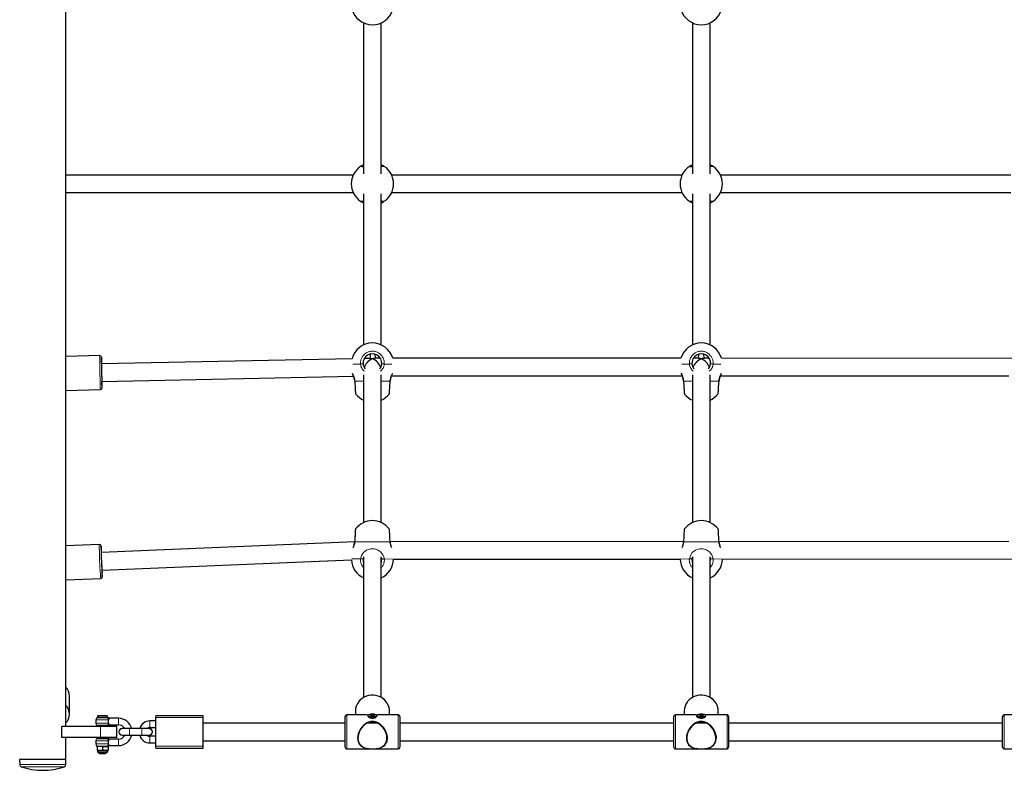
# Model space of a CAD drawing. Units: millimetres. Extents: x 2210 to 26383, y 5467 to 17699.
# Drawn here: x 8211 to 9110, y 13683 to 14368 of the extents above; entities that cross this region are included whole.
import ezdxf

# ---------------------------------------------------------------- set-up
doc = ezdxf.new("R2010")
doc.units = ezdxf.units.MM
doc.header["$LTSCALE"] = 70
doc.header["$PDSIZE"] = -1
doc.linetypes.add('PHANTOM', pattern=[12.7, 6.35, -1.27, 1.27, -1.27, 1.27, -1.27])
doc.layers.add('THICK_LINE', color=7, linetype='Continuous', lineweight=25)
doc.styles.add('SLDTEXTSTYLE0', font='TXT', dxfattribs={"width": 0.605})
doc.dimstyles.new('SLDDIMSTYLE0', dxfattribs={"dimtxt": 280, "dimasz": 350, "dimexe": 0, "dimexo": 0.0625, "dimgap": 70, "dimtad": 2, "dimdec": 1, "dimrnd": 1e-09, "dimzin": 12, "dimdsep": 46, "dimtxsty": 'SLDTEXTSTYLE0', "dimsah": 1, "dimcen": 0.09, "dimadec": 0, "dimazin": 3, "dimtfac": 1, "dimtofl": 0, "dimtmove": 0, "dimatfit": 3, "dimfxl": 0, "dimfrac": 2, "dimtolj": 1, "dimtzin": 12, "dimarcsym": 0})
doc.dimstyles.new('SLDDIMSTYLE2', dxfattribs={"dimtxt": 280, "dimasz": 350, "dimexe": 0, "dimexo": 0.0625, "dimgap": 70, "dimtad": 2, "dimdec": 0, "dimrnd": 1e-09, "dimzin": 12, "dimdsep": 46, "dimtxsty": 'SLDTEXTSTYLE0', "dimsah": 1, "dimcen": 0.09, "dimadec": 0, "dimazin": 3, "dimtfac": 1, "dimtofl": 0, "dimtmove": 0, "dimatfit": 3, "dimfxl": 0, "dimfrac": 2, "dimtolj": 1, "dimtzin": 12, "dimarcsym": 0})

# ---------------------------------------------------------------- blocks, each defined once
blk = doc.blocks.new('_D_9')
at = {"layer": 'THICK_LINE', "color": 7}
for p, q in [((3450.36, 14798.24), (3450.36, 17473.24)), ((26382.54, 12147.96), (26382.54, 17473.24)), ((3450.36, 17333.24), (26382.54, 17333.24))]:
    blk.add_line(p, q, dxfattribs=at)
for points in [[(3450.36, 17333.24), (3800.36, 17263.24), (3800.36, 17403.24)], [(26382.54, 17333.24), (26032.54, 17403.24), (26032.54, 17263.24)]]:
    blk.add_solid(points, dxfattribs=at)
at = {"layer": 'THICK_LINE', "color": 7, "insert": (14477.98, 17694.18), "char_height": 280, "attachment_point": 1, "style": 'SLDTEXTSTYLE0'}
blk.add_mtext('22932', dxfattribs=at)
blk = doc.blocks.new('_D_10')
at = {"layer": 'THICK_LINE', "color": 7}
for p, q in [((4950.36, 14249.47), (4950.36, 10279.07)), ((24880.23, 9350.54), (24880.23, 10559.07)), ((4950.36, 10419.07), (24880.23, 10419.07))]:
    blk.add_line(p, q, dxfattribs=at)
for points in [[(4950.36, 10419.07), (5300.36, 10349.07), (5300.36, 10489.07)], [(24880.23, 10419.07), (24530.23, 10489.07), (24530.23, 10349.07)]]:
    blk.add_solid(points, dxfattribs=at)
at = {"layer": 'THICK_LINE', "color": 7, "insert": (14476.82, 10780.01), "char_height": 280, "attachment_point": 1, "style": 'SLDTEXTSTYLE0'}
blk.add_mtext('19930', dxfattribs=at)
blk = doc.blocks.new('_D_12')
at = {"layer": 'THICK_LINE', "color": 7}
for p, q in [((8232.37, 14753.24), (11081.8, 14753.24)), ((10941.8, 14753.24), (10941.8, 7158.28)), ((16099.22, 7158.28), (10801.8, 7158.28))]:
    blk.add_line(p, q, dxfattribs=at)
for points in [[(10941.8, 14753.24), (10871.8, 14403.24), (11011.8, 14403.24)], [(10941.8, 7158.28), (11011.8, 7508.28), (10871.8, 7508.28)]]:
    blk.add_solid(points, dxfattribs=at)
at = {"layer": 'THICK_LINE', "color": 7, "insert": (10580.86, 10604.98), "char_height": 280, "attachment_point": 1, "rotation": 90, "style": 'SLDTEXTSTYLE0'}
blk.add_mtext('7595', dxfattribs=at)
blk = doc.blocks.new('_D_13')
at = {"layer": 'THICK_LINE', "color": 7}
for p, q in [((4950.36, 16298.24), (2435.91, 16298.24)), ((2575.91, 16298.24), (2575.91, 5466.57)), ((15402.17, 5466.57), (2435.91, 5466.57))]:
    blk.add_line(p, q, dxfattribs=at)
for points in [[(2575.91, 16298.24), (2505.91, 15948.24), (2645.91, 15948.24)], [(2575.91, 5466.57), (2645.91, 5816.57), (2505.91, 5816.57)]]:
    blk.add_solid(points, dxfattribs=at)
at = {"layer": 'THICK_LINE', "color": 7, "insert": (2214.97, 10443.93), "char_height": 280, "attachment_point": 1, "rotation": 90, "style": 'SLDTEXTSTYLE0'}
blk.add_mtext('10832', dxfattribs=at)

msp = doc.modelspace()

# ---------------------------------------------------------------- linework, layer by layer
at = {"color": 7, "linetype": 'Continuous', "lineweight": 25}
for p, q in [((8253.52, 13723.24), (8253.52, 14713.24)), ((8525.12, 14365.1), (8525.12, 14227.33)), ((8541.12, 14227.33), (8541.12, 14365.1)), ((8825.12, 14365.1), (8825.12, 14227.33)), ((8841.12, 14227.33), (8841.12, 14365.1)), ((8515.61, 14226.24), (8253.52, 14226.24)), ((8815.61, 14226.24), (8550.63, 14226.24)), ((9115.61, 14226.24), (8850.63, 14226.24)), ((8253.52, 14210.24), (8515.61, 14210.24)), ((8525.12, 14209.15), (8525.12, 14071.37)), ((8541.12, 14071.37), (8541.12, 14209.15)), ((8550.63, 14210.24), (8815.61, 14210.24)), ((8825.12, 14209.15), (8825.12, 14071.37)), ((8841.12, 14071.37), (8841.12, 14209.15)), ((8850.63, 14210.24), (9115.61, 14210.24)), ((8284.29, 14061.51), (8253.52, 14060.88)), ((8529.99, 14059.05), (8525.88, 14058.97)), ((8531.02, 14062.83), (8531.02, 14059.43)), ((8536.09, 14059.11), (8535.22, 14062.77)), ((8540.3, 14059.11), (8536.09, 14059.11)), ((8814.6, 14059.11), (8551.64, 14059.11)), ((8830.15, 14059.11), (8825.95, 14059.11)), ((8831.02, 14062.83), (8830.15, 14059.11)), ((8836.09, 14059.11), (8835.22, 14062.77)), ((8840.3, 14059.11), (8836.09, 14059.11)), ((9116.94, 14058.95), (8851.64, 14059.11)), ((8285.99, 14054.51), (8286.04, 14054.05)), ((8514.5, 14058.73), (8286.04, 14054.05)), ((8286.37, 14038.05), (8515.92, 14042.76)), ((8525.12, 14044.11), (8525.12, 13909.25)), ((8541.12, 13909.25), (8541.12, 14044.11)), ((8550.46, 14043.11), (8815.78, 14043.11)), ((8825.12, 14044.11), (8825.12, 13909.25)), ((8841.12, 13909.25), (8841.12, 14044.11)), ((8850.46, 14043.11), (9113.87, 14043.11)), ((8516.93, 14038.27), (8516.91, 14038.26)), ((8816.93, 14038.27), (8816.91, 14038.26)), ((8253.52, 14029.87), (8284.93, 14030.52)), ((8517.65, 14027.31), (8517.65, 14027.31)), ((8817.65, 14027.31), (8817.65, 14027.31)), ((8283.93, 13889.28), (8253.52, 13888.03)), ((8516.94, 13891.82), (8285.62, 13881.84)), ((8816.94, 13891.82), (8549.3, 13891.99)), ((9113.87, 13891.99), (8849.3, 13891.82)), ((8286.59, 13865.87), (8513.9, 13875.19)), ((8525.12, 13877.88), (8524.66, 13876.09)), ((8524.68, 13875.63), (8525.12, 13875.65)), ((8525.12, 13877.88), (8525.12, 13749.75)), ((8541.12, 13749.74), (8541.12, 13877.86)), ((8541.12, 13875.99), (8541.58, 13876.09)), ((8552.37, 13875.99), (8813.87, 13875.99)), ((8825.12, 13877.88), (8824.66, 13876.09)), ((8824.66, 13876.09), (8825.12, 13875.99)), ((8825.12, 13877.88), (8825.12, 13749.75)), ((8841.12, 13749.74), (8841.12, 13877.86)), ((8841.12, 13875.99), (8841.58, 13876.09)), ((8852.37, 13875.99), (9116.93, 13876.14)), ((8253.52, 13857), (8285.21, 13858.3)), ((8256.72, 13734.45), (8256.72, 13751)), ((8517.62, 13737.37), (8517.62, 13733.74)), ((8548.62, 13733.74), (8548.62, 13737.37)), ((8817.62, 13737.37), (8817.62, 13733.74)), ((8848.62, 13733.74), (8848.62, 13737.37)), ((8280.87, 13729.24), (8280.87, 13726.24)), ((8282.97, 13733.24), (8282.37, 13732.64)), ((8282.37, 13732.64), (8282.37, 13731.24)), ((8291.37, 13732.64), (8282.37, 13732.64)), ((8291.37, 13731.24), (8282.37, 13731.24)), ((8282.97, 13733.24), (8290.77, 13733.24)), ((8291.37, 13732.64), (8290.77, 13733.24)), ((8291.37, 13731.24), (8291.37, 13732.64)), ((8301.37, 13730.74), (8292.86, 13730.74)), ((8335.62, 13728.24), (8330.12, 13728.24)), ((8378.62, 13732.99), (8335.62, 13732.99)), ((8335.62, 13731.33), (8335.62, 13732.99)), ((8335.62, 13705.15), (8335.62, 13731.33)), ((8378.62, 13731.33), (8378.62, 13732.99)), ((8378.62, 13705.15), (8378.62, 13731.33)), ((8508.12, 13713.04), (8508.12, 13732.24)), ((8527.36, 13733.74), (8509.62, 13733.74)), ((8538.08, 13726.56), (8528.16, 13726.56)), ((8529.12, 13732.63), (8529.12, 13732.63)), ((8529.45, 13732.04), (8529.53, 13731.97)), ((8531.02, 13727.61), (8531.02, 13726.56)), ((8531.62, 13733.61), (8531.62, 13733.64)), ((8531.79, 13733.18), (8531.79, 13733.35)), ((8534.47, 13733.86), (8534.45, 13733.34)), ((8534.62, 13733.61), (8534.62, 13733.34)), ((8535.22, 13726.56), (8535.22, 13727.61)), ((8536.71, 13731.97), (8536.79, 13732.04)), ((8537.12, 13732.63), (8537.12, 13733.28)), ((8556.62, 13733.74), (8538.88, 13733.74)), ((8558.12, 13732.24), (8558.12, 13713.04)), ((8808.12, 13713.04), (8808.12, 13732.24)), ((8827.36, 13733.74), (8809.62, 13733.74)), ((8838.08, 13726.56), (8828.16, 13726.56)), ((8829.12, 13732.63), (8829.12, 13732.63)), ((8829.45, 13732.04), (8829.53, 13731.97)), ((8831.02, 13727.61), (8831.02, 13726.56)), ((8831.62, 13733.61), (8831.62, 13733.64)), ((8831.79, 13733.18), (8831.79, 13733.35)), ((8834.47, 13733.86), (8834.45, 13733.34)), ((8834.62, 13733.61), (8834.62, 13733.34)), ((8835.22, 13726.56), (8835.22, 13727.61)), ((8836.71, 13731.97), (8836.79, 13732.04)), ((8837.12, 13732.63), (8837.11, 13732.66)), ((8856.62, 13733.74), (8838.88, 13733.74)), ((8858.12, 13732.24), (8858.12, 13713.04)), ((9108.12, 13713.04), (9108.12, 13732.24)), ((9127.36, 13733.74), (9109.62, 13733.74)), ((8249.87, 13713.24), (8249.87, 13723.24)), ((8284.87, 13723.24), (8249.87, 13723.24)), ((8281.47, 13723.74), (8281.47, 13723.74)), ((8281.47, 13723.74), (8292.27, 13723.74)), ((8290.48, 13724.24), (8282.87, 13724.24)), ((8283.87, 13724.24), (8283.87, 13723.74)), ((8299.87, 13723.24), (8284.87, 13723.24)), ((8289.87, 13723.74), (8289.87, 13724.24)), ((8291.55, 13724.24), (8290.48, 13724.24)), ((8291.55, 13724.24), (8291.55, 13724.24)), ((8292.27, 13723.74), (8292.27, 13723.74)), ((8292.85, 13724.74), (8301.37, 13724.74)), ((8299.87, 13713.24), (8299.87, 13723.24)), ((8304.88, 13721.24), (8304.87, 13721.24)), ((8311.62, 13721.24), (8304.88, 13721.24)), ((8322.63, 13721.24), (8311.62, 13721.24)), ((8329.36, 13721.24), (8322.63, 13721.24)), ((8329.37, 13721.24), (8329.36, 13721.24)), ((8330.12, 13722.24), (8335.62, 13722.24)), ((8508.12, 13726.24), (8378.62, 13726.24)), ((8808.12, 13726.24), (8558.12, 13726.24)), ((9108.12, 13726.24), (8858.12, 13726.24)), ((8284.87, 13713.24), (8249.87, 13713.24)), ((8253.52, 13693.24), (8253.52, 13713.24)), ((8280.87, 13710.24), (8280.87, 13707.24)), ((8281.47, 13712.74), (8281.47, 13712.74)), ((8292.27, 13712.74), (8281.47, 13712.74)), ((8282.87, 13712.24), (8290.48, 13712.24)), ((8283.87, 13712.74), (8283.87, 13712.24)), ((8299.87, 13713.24), (8284.87, 13713.24)), ((8289.87, 13712.24), (8289.87, 13712.74)), ((8290.48, 13712.24), (8291.55, 13712.24)), ((8292.27, 13712.74), (8292.27, 13712.74)), ((8301.37, 13711.74), (8292.85, 13711.74)), ((8304.87, 13715.24), (8304.88, 13715.24)), ((8304.88, 13715.24), (8311.62, 13715.24)), ((8311.62, 13715.24), (8322.63, 13715.24)), ((8322.63, 13715.24), (8329.36, 13715.24)), ((8329.36, 13715.24), (8329.37, 13715.24)), ((8335.62, 13714.24), (8330.12, 13714.24)), ((8378.62, 13710.24), (8508.12, 13710.24)), ((8508.12, 13704.24), (8508.12, 13713.04)), ((8519.62, 13712.48), (8519.73, 13712.7)), ((8558.12, 13713.04), (8558.12, 13704.24)), ((8558.12, 13710.24), (8808.12, 13710.24)), ((8808.12, 13704.24), (8808.12, 13713.04)), ((8819.62, 13712.48), (8819.73, 13712.7)), ((8858.12, 13713.04), (8858.12, 13704.24)), ((8858.12, 13710.24), (9108.12, 13710.24)), ((9108.12, 13704.24), (9108.12, 13713.04)), ((8282.17, 13705.24), (8281.86, 13705.06)), ((8281.87, 13704.62), (8281.86, 13705.06)), ((8281.87, 13701.86), (8281.86, 13701.42)), ((8281.86, 13701.42), (8282.17, 13701.24)), ((8281.87, 13704.62), (8281.87, 13701.86)), ((8282.17, 13705.24), (8291.57, 13705.24)), ((8282.17, 13701.24), (8282.17, 13700.6)), ((8284.52, 13701.24), (8282.17, 13701.24)), ((8291.57, 13701.24), (8284.52, 13701.24)), ((8286.87, 13704.62), (8286.87, 13701.86)), ((8291.88, 13705.06), (8291.57, 13705.24)), ((8291.57, 13701.24), (8291.88, 13701.42)), ((8291.57, 13700.6), (8291.57, 13701.24)), ((8291.87, 13704.62), (8291.88, 13705.06)), ((8291.87, 13704.62), (8291.87, 13701.86)), ((8291.87, 13701.86), (8291.88, 13701.42)), ((8292.87, 13705.74), (8301.37, 13705.74)), ((8330.12, 13708.24), (8335.62, 13708.24)), ((8335.62, 13703.49), (8335.62, 13705.15)), ((8335.62, 13703.49), (8378.62, 13703.49)), ((8378.62, 13703.49), (8378.62, 13705.15)), ((8509.62, 13702.74), (8556.62, 13702.74)), ((8532.7, 13702.89), (8533.54, 13702.89)), ((8533.54, 13702.89), (8533.54, 13702.9)), ((8809.62, 13702.74), (8856.62, 13702.74)), ((8832.7, 13702.89), (8833.54, 13702.89)), ((8833.54, 13702.89), (8833.54, 13702.9)), ((9109.62, 13702.74), (9156.62, 13702.74)), ((8211.22, 13693.24), (8211.37, 13688.44)), ((8253.52, 13693.24), (8211.22, 13693.24)), ((8253.37, 13688.44), (8253.52, 13693.24)), ((8283.53, 13699.24), (8283.87, 13698.84)), ((8285.2, 13699.24), (8283.53, 13699.24)), ((8283.87, 13698.84), (8284.47, 13698.24)), ((8283.87, 13698.84), (8289.87, 13698.84)), ((8289.27, 13698.24), (8284.47, 13698.24)), ((8290.21, 13699.24), (8285.2, 13699.24)), ((8289.27, 13698.24), (8289.87, 13698.84)), ((8289.87, 13698.84), (8290.21, 13699.24))]:
    msp.add_line(p, q, dxfattribs=at)
at = {"color": 8, "linetype": 'PHANTOM', "lineweight": 18}
for p, q in [((8515.28, 14053.87), (8522.31, 14053.87)), ((8543.93, 14053.87), (8550.84, 14053.87)), ((8815.4, 14053.87), (8822.31, 14053.87)), ((8843.93, 14053.87), (8850.84, 14053.87)), ((8286.33, 14035.32), (8286.33, 14035.3)), ((8517.18, 14038.37), (8525.12, 14038.37)), ((8541.12, 14038.37), (8549.06, 14038.37)), ((8817.18, 14038.37), (8825.12, 14038.37)), ((8841.12, 14038.37), (8849.06, 14038.37)), ((8517.19, 13891.74), (8549.05, 13891.74)), ((8817.19, 13891.74), (8849.05, 13891.74)), ((8514.21, 13876.24), (8522.32, 13876.24)), ((8543.92, 13876.24), (8552.37, 13875.99)), ((8813.87, 13875.99), (8822.32, 13876.24)), ((8843.92, 13876.24), (8852.37, 13875.99)), ((8286.53, 13863.17), (8286.5, 13863.12)), ((8292.28, 13729.24), (8280.87, 13729.24)), ((8301.37, 13730.74), (8301.37, 13727.74)), ((8301.37, 13727.74), (8301.37, 13724.74)), ((8330.12, 13728.24), (8330.12, 13725.24)), ((8335.62, 13731.33), (8378.62, 13731.33)), ((8509.62, 13733.74), (8509.62, 13712.48)), ((8528.16, 13726.32), (8528.16, 13726.56)), ((8531.62, 13733.61), (8531.62, 13733.64)), ((8531.77, 13733.38), (8531.71, 13733.91)), ((8531.79, 13733.18), (8531.75, 13733.31)), ((8531.79, 13733.18), (8531.88, 13733.94)), ((8532.4, 13733.13), (8532.51, 13734.17)), ((8532.4, 13733.13), (8532.4, 13734.11)), ((8533, 13733.07), (8533.08, 13734.22)), ((8533.17, 13733.03), (8533.24, 13734.18)), ((8533.84, 13733.13), (8534.1, 13734.1)), ((8533.84, 13733.13), (8533.9, 13734.1)), ((8534.45, 13733.34), (8534.47, 13733.86)), ((8534.62, 13733.34), (8534.71, 13733.55)), ((8538.08, 13726.32), (8538.08, 13726.56)), ((8556.62, 13712.48), (8556.62, 13733.74)), ((8809.62, 13733.74), (8809.62, 13712.48)), ((8828.16, 13726.32), (8828.16, 13726.56)), ((8831.62, 13733.61), (8831.62, 13733.64)), ((8831.77, 13733.38), (8831.71, 13733.91)), ((8831.79, 13733.18), (8831.75, 13733.31)), ((8831.79, 13733.18), (8831.88, 13733.94)), ((8832.4, 13733.13), (8832.51, 13734.17)), ((8832.4, 13733.13), (8832.4, 13734.11)), ((8833, 13733.07), (8833.08, 13734.22)), ((8833.17, 13733.03), (8833.24, 13734.18)), ((8833.84, 13733.13), (8834.1, 13734.1)), ((8833.84, 13733.13), (8833.9, 13734.1)), ((8834.45, 13733.34), (8834.47, 13733.86)), ((8834.62, 13733.34), (8834.71, 13733.55)), ((8838.08, 13726.32), (8838.08, 13726.56)), ((8856.62, 13712.48), (8856.62, 13733.74)), ((9109.62, 13733.74), (9109.62, 13712.48)), ((8280.87, 13726.24), (8292.28, 13726.24)), ((8284.87, 13713.24), (8284.87, 13723.24)), ((8311.62, 13715.24), (8311.62, 13721.24)), ((8322.63, 13715.24), (8322.63, 13721.24)), ((8330.12, 13725.24), (8330.12, 13722.24)), ((8538.08, 13726.32), (8528.16, 13726.32)), ((8838.08, 13726.32), (8828.16, 13726.32)), ((8292.28, 13710.24), (8280.87, 13710.24)), ((8301.37, 13708.74), (8301.37, 13711.74)), ((8301.37, 13705.74), (8301.37, 13708.74)), ((8330.12, 13711.24), (8330.12, 13714.24)), ((8330.12, 13708.24), (8330.12, 13711.24)), ((8509.62, 13712.48), (8509.62, 13702.74)), ((8556.62, 13702.74), (8556.62, 13712.48)), ((8809.62, 13712.48), (8809.62, 13702.74)), ((8856.62, 13702.74), (8856.62, 13712.48)), ((9109.62, 13712.48), (9109.62, 13702.74)), ((8280.87, 13707.24), (8292.28, 13707.24)), ((8282.17, 13700.6), (8284.52, 13700.6)), ((8284.52, 13700.6), (8291.57, 13700.6)), ((8335.62, 13705.15), (8378.62, 13705.15)), ((8532.7, 13702.9), (8533.54, 13702.9)), ((8532.7, 13702.89), (8532.7, 13702.9)), ((8832.7, 13702.9), (8833.54, 13702.9)), ((8832.7, 13702.89), (8832.7, 13702.9)), ((8211.37, 13688.44), (8240.74, 13688.44)), ((8212.72, 13686.55), (8240.2, 13686.55)), ((8240.2, 13686.55), (8252.03, 13686.55)), ((8240.74, 13688.44), (8253.37, 13688.44))]:
    msp.add_line(p, q, dxfattribs=at)
at = {"color": 7, "linetype": 'Continuous', "lineweight": 25, "flags": 128}
for points in [[(8542.52, 14234.22), (8542.52, 14234.22), (8542.35, 14234.19), (8541.91, 14234.13), (8541.15, 14234.06), (8541.12, 14234.06)], [(8842.52, 14234.22), (8842.52, 14234.22), (8842.35, 14234.19), (8841.91, 14234.13), (8841.15, 14234.06), (8841.12, 14234.06)], [(8523.72, 14202.26), (8523.72, 14202.26), (8523.89, 14202.29), (8524.33, 14202.34), (8525.09, 14202.41), (8525.12, 14202.41)], [(8823.72, 14202.26), (8823.72, 14202.26), (8823.89, 14202.29), (8824.33, 14202.34), (8825.09, 14202.41), (8825.12, 14202.41)], [(8285.82, 14060.04), (8285.81, 14059.95), (8285.8, 14059.52), (8285.8, 14058.74), (8285.8, 14057.62), (8285.82, 14056.21), (8285.84, 14054.54), (8285.87, 14052.64), (8285.9, 14050.58), (8285.94, 14048.39), (8285.99, 14046.15), (8286.04, 14043.9), (8286.09, 14041.71), (8286.13, 14039.63), (8286.18, 14037.72), (8286.23, 14036.02), (8286.28, 14034.59), (8286.32, 14033.44), (8286.35, 14032.63), (8286.38, 14032.16), (8286.39, 14032.05)], [(8539.8, 14049.46), (8540.97, 14051.4), (8541.59, 14053.98)], [(8839.8, 14049.46), (8840.97, 14051.4), (8841.59, 14053.98)], [(8516.93, 14038.27), (8517, 14037.18), (8517.11, 14035.41), (8517.23, 14033.7), (8517.33, 14032.11), (8517.43, 14030.69), (8517.51, 14029.47), (8517.57, 14028.5), (8517.62, 14027.8), (8517.65, 14027.41), (8517.65, 14027.31)], [(8548.59, 14027.31), (8548.59, 14027.36), (8548.61, 14027.67), (8548.65, 14028.3), (8548.72, 14029.2), (8548.79, 14030.37), (8548.89, 14031.74), (8548.99, 14033.3), (8549.1, 14034.98), (8549.21, 14036.74), (8549.31, 14038.27)], [(8816.93, 14038.27), (8817, 14037.18), (8817.11, 14035.41), (8817.23, 14033.7), (8817.33, 14032.11), (8817.43, 14030.69), (8817.51, 14029.47), (8817.57, 14028.5), (8817.62, 14027.8), (8817.65, 14027.41), (8817.65, 14027.31)], [(8848.59, 14027.31), (8848.59, 14027.36), (8848.61, 14027.67), (8848.65, 14028.3), (8848.72, 14029.2), (8848.79, 14030.37), (8848.89, 14031.74), (8848.99, 14033.3), (8849.1, 14034.98), (8849.21, 14036.74), (8849.31, 14038.27)], [(8517.52, 13902.6), (8517.52, 13902.56), (8517.5, 13902.24), (8517.47, 13901.62), (8517.42, 13900.71), (8517.36, 13899.55), (8517.28, 13898.17), (8517.19, 13896.61), (8517.1, 13894.93), (8517.01, 13893.16), (8516.94, 13891.82)], [(8549.3, 13891.82), (8549.25, 13892.91), (8549.15, 13894.67), (8549.06, 13896.37), (8548.97, 13897.95), (8548.9, 13899.36), (8548.83, 13900.55), (8548.78, 13901.5), (8548.74, 13902.16), (8548.72, 13902.53), (8548.72, 13902.6)], [(8817.52, 13902.6), (8817.52, 13902.56), (8817.5, 13902.24), (8817.47, 13901.62), (8817.42, 13900.71), (8817.36, 13899.55), (8817.28, 13898.17), (8817.19, 13896.61), (8817.1, 13894.93), (8817.01, 13893.16), (8816.94, 13891.82)], [(8849.3, 13891.82), (8849.25, 13892.91), (8849.15, 13894.67), (8849.06, 13896.37), (8848.97, 13897.95), (8848.9, 13899.36), (8848.83, 13900.55), (8848.78, 13901.5), (8848.74, 13902.16), (8848.72, 13902.53), (8848.72, 13902.6)], [(8524.66, 13876.09), (8524.79, 13873.59), (8525.12, 13872.74)], [(8541.58, 13876.09), (8541.49, 13876.79), (8541.12, 13877.86)], [(8541.12, 13872.67), (8541.37, 13873.24), (8541.58, 13876.09)], [(8824.66, 13876.09), (8824.79, 13873.59), (8825.12, 13872.74)], [(8841.58, 13876.09), (8841.49, 13876.79), (8841.12, 13877.86)], [(8841.12, 13872.67), (8841.37, 13873.24), (8841.58, 13876.09)], [(8548.62, 13737.37), (8548.57, 13738.52), (8548.24, 13740.56), (8547.6, 13742.54), (8546.67, 13744.41), (8545.46, 13746.14), (8544, 13747.7), (8542.31, 13749.04), (8540.44, 13750.14), (8538.42, 13750.99), (8536.29, 13751.56), (8534.1, 13751.84), (8531.88, 13751.82), (8529.68, 13751.5), (8527.56, 13750.9), (8525.55, 13750.02), (8523.69, 13748.88), (8522.03, 13747.5), (8520.6, 13745.91), (8520.35, 13745.53)], [(8848.62, 13737.37), (8848.57, 13738.52), (8848.24, 13740.56), (8847.6, 13742.54), (8846.67, 13744.41), (8845.46, 13746.14), (8844, 13747.7), (8842.31, 13749.04), (8840.44, 13750.14), (8838.42, 13750.99), (8836.29, 13751.56), (8834.1, 13751.84), (8831.88, 13751.82), (8829.68, 13751.5), (8827.56, 13750.9), (8825.55, 13750.02), (8823.69, 13748.88), (8822.03, 13747.5), (8820.6, 13745.91), (8820.35, 13745.53)], [(8292.86, 13730.74), (8292.87, 13730.73), (8292.78, 13730.54), (8292.58, 13730.1), (8292.32, 13729.38), (8292.28, 13729.24)], [(8519.62, 13712.48), (8519.75, 13710.8), (8520.14, 13709.2), (8521.56, 13706.62), (8522.93, 13705.29), (8524.6, 13704.27), (8526.48, 13703.57), (8528.66, 13703.13), (8531.16, 13702.92), (8533.48, 13702.88), (8535.76, 13702.95), (8537.45, 13703.11), (8539.04, 13703.39), (8541.22, 13704.08), (8543.18, 13705.19), (8544.41, 13706.31), (8545.45, 13707.74), (8546.47, 13710.64), (8546.62, 13712.3), (8546.51, 13714.1), (8545.67, 13717.4), (8544.02, 13720.7), (8542.4, 13722.89), (8540.46, 13724.83), (8538.69, 13726.15), (8536.69, 13727.2), (8534.26, 13727.87), (8531.67, 13727.82), (8528.91, 13726.91), (8526.82, 13725.65), (8524.91, 13724.03), (8523.16, 13722.04), (8521.64, 13719.72), (8520.78, 13717.93), (8520.12, 13716.02), (8519.75, 13714.27), (8519.62, 13712.48)], [(8527.97, 13726.49), (8527.95, 13726.51), (8527.95, 13726.51)], [(8529.12, 13732.63), (8529.17, 13732.41), (8529.52, 13731.98), (8530.18, 13731.55), (8531.17, 13731.18), (8532.45, 13730.94), (8533.88, 13730.95), (8535.24, 13731.22), (8536.33, 13731.7), (8536.97, 13732.24), (8537.11, 13732.66)], [(8535.8, 13731.53), (8534.8, 13731.28), (8533.66, 13731.16), (8532.47, 13731.16), (8531.33, 13731.3), (8530.36, 13731.56), (8529.63, 13731.91), (8529.21, 13732.32), (8529.12, 13732.63)], [(8535.8, 13732.18), (8534.8, 13731.93), (8533.66, 13731.81), (8532.47, 13731.81), (8531.33, 13731.95), (8530.36, 13732.21), (8529.63, 13732.56), (8529.21, 13732.97), (8529.14, 13733.41), (8529.42, 13733.84), (8530.03, 13734.22), (8530.92, 13734.52), (8532, 13734.71), (8533.18, 13734.77), (8534.35, 13734.69), (8535.42, 13734.5), (8536.28, 13734.19), (8536.86, 13733.8), (8537.11, 13733.37), (8537.01, 13732.93), (8536.56, 13732.52), (8535.8, 13732.18)], [(8534.39, 13733.1), (8533.76, 13732.96), (8533.02, 13732.92), (8532.3, 13732.99), (8531.71, 13733.15), (8531.33, 13733.39), (8531.22, 13733.66), (8531.41, 13733.93), (8531.85, 13734.15), (8532.49, 13734.29), (8533.22, 13734.33), (8533.94, 13734.26), (8534.53, 13734.1), (8534.91, 13733.86), (8535.02, 13733.59), (8534.84, 13733.32), (8534.39, 13733.1)], [(8531.71, 13733.91), (8531.61, 13733.9), (8531.52, 13733.89), (8531.45, 13733.86), (8531.41, 13733.83), (8531.39, 13733.79), (8531.41, 13733.76), (8531.46, 13733.73), (8531.53, 13733.7)], [(8531.53, 13733.7), (8531.55, 13733.7), (8531.57, 13733.69), (8531.58, 13733.68), (8531.6, 13733.67), (8531.61, 13733.67), (8531.62, 13733.66), (8531.62, 13733.65), (8531.62, 13733.64)], [(8531.75, 13733.31), (8531.72, 13733.28), (8531.71, 13733.24), (8531.73, 13733.21), (8531.78, 13733.18), (8531.86, 13733.15), (8531.95, 13733.14), (8532.05, 13733.14), (8532.14, 13733.15)], [(8531.77, 13733.38), (8531.78, 13733.38), (8531.78, 13733.37), (8531.79, 13733.36), (8531.79, 13733.35), (8531.78, 13733.34), (8531.78, 13733.33), (8531.77, 13733.32), (8531.75, 13733.31)], [(8533.08, 13734.22), (8533.02, 13734.25), (8532.94, 13734.27), (8532.84, 13734.28), (8532.75, 13734.28), (8532.65, 13734.26), (8532.58, 13734.24), (8532.53, 13734.21), (8532.51, 13734.17)], [(8533.17, 13733.03), (8533.22, 13733), (8533.3, 13732.98), (8533.4, 13732.97), (8533.5, 13732.97), (8533.59, 13732.98), (8533.66, 13733.01), (8533.71, 13733.04), (8533.73, 13733.07)], [(8534.49, 13733.94), (8534.53, 13733.97), (8534.53, 13734.01), (8534.51, 13734.04), (8534.46, 13734.07), (8534.38, 13734.09), (8534.29, 13734.11), (8534.19, 13734.11), (8534.1, 13734.1)], [(8534.47, 13733.86), (8534.46, 13733.87), (8534.46, 13733.88), (8534.46, 13733.89), (8534.46, 13733.9), (8534.46, 13733.91), (8534.46, 13733.92), (8534.47, 13733.93), (8534.49, 13733.94)], [(8534.53, 13733.34), (8534.63, 13733.34), (8534.72, 13733.36), (8534.79, 13733.39), (8534.83, 13733.42), (8534.85, 13733.45), (8534.83, 13733.49), (8534.78, 13733.52), (8534.71, 13733.55)], [(8534.71, 13733.55), (8534.69, 13733.55), (8534.67, 13733.56), (8534.66, 13733.57), (8534.64, 13733.57), (8534.63, 13733.58), (8534.63, 13733.59), (8534.62, 13733.6), (8534.62, 13733.61)], [(8538.29, 13726.51), (8538.29, 13726.51), (8538.27, 13726.49)], [(8538.27, 13726.49), (8540.5, 13724.9), (8542.51, 13722.89), (8543.93, 13720.99), (8545.13, 13718.85), (8546.35, 13715.24), (8546.6, 13713.42), (8546.57, 13711.6), (8545.85, 13708.73), (8545.72, 13708.54)], [(8819.62, 13712.48), (8819.75, 13710.8), (8820.14, 13709.2), (8821.56, 13706.62), (8822.93, 13705.29), (8824.6, 13704.27), (8826.48, 13703.57), (8828.66, 13703.13), (8831.16, 13702.92), (8833.48, 13702.88), (8835.76, 13702.95), (8837.45, 13703.11), (8839.04, 13703.39), (8841.22, 13704.08), (8843.18, 13705.19), (8844.41, 13706.31), (8845.45, 13707.74), (8846.47, 13710.64), (8846.62, 13712.3), (8846.51, 13714.1), (8845.67, 13717.4), (8844.02, 13720.7), (8842.4, 13722.89), (8840.46, 13724.83), (8838.69, 13726.15), (8836.69, 13727.2), (8834.26, 13727.87), (8831.67, 13727.82), (8828.91, 13726.91), (8826.82, 13725.65), (8824.91, 13724.03), (8823.16, 13722.04), (8821.64, 13719.72), (8820.78, 13717.93), (8820.12, 13716.02), (8819.75, 13714.27), (8819.62, 13712.48)], [(8827.97, 13726.49), (8827.95, 13726.51), (8827.95, 13726.51)], [(8829.12, 13732.63), (8829.17, 13732.41), (8829.52, 13731.98), (8830.18, 13731.55), (8831.17, 13731.18), (8832.45, 13730.94), (8833.88, 13730.95), (8835.24, 13731.22), (8836.33, 13731.7), (8836.97, 13732.24), (8837.11, 13732.66)], [(8835.8, 13731.53), (8834.8, 13731.28), (8833.66, 13731.16), (8832.47, 13731.16), (8831.33, 13731.3), (8830.36, 13731.56), (8829.63, 13731.91), (8829.21, 13732.32), (8829.12, 13732.63)], [(8835.8, 13732.18), (8834.8, 13731.93), (8833.66, 13731.81), (8832.47, 13731.81), (8831.33, 13731.95), (8830.36, 13732.21), (8829.63, 13732.56), (8829.21, 13732.97), (8829.14, 13733.41), (8829.42, 13733.84), (8830.03, 13734.22), (8830.92, 13734.52), (8832, 13734.71), (8833.18, 13734.77), (8834.35, 13734.69), (8835.42, 13734.5), (8836.28, 13734.19), (8836.86, 13733.8), (8837.11, 13733.37), (8837.01, 13732.93), (8836.56, 13732.52), (8835.8, 13732.18)], [(8834.39, 13733.1), (8833.76, 13732.96), (8833.02, 13732.92), (8832.3, 13732.99), (8831.71, 13733.15), (8831.33, 13733.39), (8831.22, 13733.66), (8831.41, 13733.93), (8831.85, 13734.15), (8832.49, 13734.29), (8833.22, 13734.33), (8833.94, 13734.26), (8834.53, 13734.1), (8834.91, 13733.86), (8835.02, 13733.59), (8834.84, 13733.32), (8834.39, 13733.1)], [(8831.71, 13733.91), (8831.61, 13733.9), (8831.52, 13733.89), (8831.45, 13733.86), (8831.41, 13733.83), (8831.39, 13733.79), (8831.41, 13733.76), (8831.46, 13733.73), (8831.53, 13733.7)], [(8831.53, 13733.7), (8831.55, 13733.7), (8831.57, 13733.69), (8831.58, 13733.68), (8831.6, 13733.67), (8831.61, 13733.67), (8831.62, 13733.66), (8831.62, 13733.65), (8831.62, 13733.64)], [(8831.75, 13733.31), (8831.72, 13733.28), (8831.71, 13733.24), (8831.73, 13733.21), (8831.78, 13733.18), (8831.86, 13733.15), (8831.95, 13733.14), (8832.05, 13733.14), (8832.14, 13733.15)], [(8831.77, 13733.38), (8831.78, 13733.38), (8831.78, 13733.37), (8831.79, 13733.36), (8831.79, 13733.35), (8831.78, 13733.34), (8831.78, 13733.33), (8831.77, 13733.32), (8831.75, 13733.31)], [(8833.08, 13734.22), (8833.02, 13734.25), (8832.94, 13734.27), (8832.84, 13734.28), (8832.75, 13734.28), (8832.65, 13734.26), (8832.58, 13734.24), (8832.53, 13734.21), (8832.51, 13734.17)], [(8833.17, 13733.03), (8833.22, 13733), (8833.3, 13732.98), (8833.4, 13732.97), (8833.5, 13732.97), (8833.59, 13732.98), (8833.66, 13733.01), (8833.71, 13733.04), (8833.73, 13733.07)], [(8834.49, 13733.94), (8834.53, 13733.97), (8834.53, 13734.01), (8834.51, 13734.04), (8834.46, 13734.07), (8834.38, 13734.09), (8834.29, 13734.11), (8834.19, 13734.11), (8834.1, 13734.1)], [(8834.47, 13733.86), (8834.46, 13733.87), (8834.46, 13733.88), (8834.46, 13733.89), (8834.46, 13733.9), (8834.46, 13733.91), (8834.46, 13733.92), (8834.47, 13733.93), (8834.49, 13733.94)], [(8834.53, 13733.34), (8834.63, 13733.34), (8834.72, 13733.36), (8834.79, 13733.39), (8834.83, 13733.42), (8834.85, 13733.45), (8834.83, 13733.49), (8834.78, 13733.52), (8834.71, 13733.55)], [(8834.71, 13733.55), (8834.69, 13733.55), (8834.67, 13733.56), (8834.66, 13733.57), (8834.64, 13733.57), (8834.63, 13733.58), (8834.63, 13733.59), (8834.62, 13733.6), (8834.62, 13733.61)], [(8838.29, 13726.51), (8838.29, 13726.51), (8838.27, 13726.49)], [(8838.27, 13726.49), (8840.5, 13724.9), (8842.51, 13722.89), (8843.93, 13720.99), (8845.13, 13718.85), (8846.35, 13715.24), (8846.6, 13713.42), (8846.57, 13711.6), (8845.85, 13708.73), (8845.72, 13708.54)], [(8286.87, 13704.62), (8289.55, 13705.06), (8291.87, 13704.62)], [(8291.87, 13701.86), (8289.19, 13701.41), (8286.87, 13701.86)], [(8532.7, 13702.9), (8532.7, 13702.89), (8532.69, 13702.89), (8532.69, 13702.89), (8532.69, 13702.89), (8532.69, 13702.9), (8532.69, 13702.91), (8532.68, 13702.92), (8532.7, 13702.9)], [(8533.54, 13702.89), (8533.55, 13702.89), (8533.55, 13702.89), (8533.54, 13702.9)], [(8832.7, 13702.9), (8832.7, 13702.89), (8832.69, 13702.89), (8832.69, 13702.89), (8832.69, 13702.89), (8832.69, 13702.9), (8832.69, 13702.91), (8832.68, 13702.92), (8832.7, 13702.9)], [(8833.54, 13702.89), (8833.55, 13702.89), (8833.55, 13702.89), (8833.54, 13702.9)]]:
    msp.add_lwpolyline(points, dxfattribs=at)
at = {"color": 8, "linetype": 'PHANTOM', "lineweight": 18, "flags": 128}
for points in [[(8284.93, 14030.52), (8284.92, 14030.52), (8284.9, 14030.77), (8284.87, 14031.37), (8284.83, 14032.31), (8284.79, 14033.58), (8284.74, 14035.13), (8284.69, 14036.94), (8284.64, 14038.97), (8284.58, 14041.16), (8284.53, 14043.46), (8284.48, 14045.83), (8284.43, 14048.19), (8284.39, 14050.51), (8284.35, 14052.72), (8284.32, 14054.77), (8284.3, 14056.62), (8284.28, 14058.22), (8284.27, 14059.54), (8284.26, 14060.53), (8284.27, 14061.19), (8284.28, 14061.49), (8284.29, 14061.51)], [(8285.83, 14060), (8285.83, 14060.03), (8285.82, 14060.04)], [(8286.39, 14032.05), (8286.4, 14032.06), (8286.4, 14032.07)], [(8517.18, 14038.37), (8517, 14038.32), (8516.93, 14038.28), (8516.93, 14038.27)], [(8517.18, 14038.37), (8517.42, 14034.73), (8517.64, 14031.38), (8517.82, 14028.71), (8517.93, 14027.02), (8517.95, 14026.52)], [(8548.29, 14026.52), (8548.27, 14026.49), (8548.32, 14027.18), (8548.44, 14029.01), (8548.63, 14031.78), (8548.85, 14035.18), (8549.06, 14038.37)], [(8549.31, 14038.27), (8549.31, 14038.28), (8549.24, 14038.32), (8549.06, 14038.37)], [(8817.18, 14038.37), (8817, 14038.32), (8816.93, 14038.28), (8816.93, 14038.27)], [(8817.18, 14038.37), (8817.42, 14034.73), (8817.64, 14031.38), (8817.82, 14028.71), (8817.93, 14027.02), (8817.95, 14026.52)], [(8848.29, 14026.52), (8848.27, 14026.49), (8848.32, 14027.18), (8848.44, 14029.01), (8848.63, 14031.78), (8848.85, 14035.18), (8849.06, 14038.37)], [(8849.31, 14038.27), (8849.31, 14038.28), (8849.24, 14038.32), (8849.06, 14038.37)], [(8517.8, 13903.39), (8517.83, 13903.42), (8517.79, 13902.67), (8517.68, 13900.79), (8517.53, 13897.99), (8517.35, 13894.57), (8517.19, 13891.74)], [(8549.05, 13891.74), (8548.85, 13895.37), (8548.67, 13898.69), (8548.53, 13901.31), (8548.44, 13902.95), (8548.44, 13903.39)], [(8817.8, 13903.39), (8817.83, 13903.42), (8817.79, 13902.67), (8817.68, 13900.79), (8817.53, 13897.99), (8817.35, 13894.57), (8817.19, 13891.74)], [(8849.05, 13891.74), (8848.85, 13895.37), (8848.67, 13898.69), (8848.53, 13901.31), (8848.44, 13902.95), (8848.44, 13903.39)], [(8517.19, 13891.74), (8517.01, 13891.78), (8516.94, 13891.81), (8516.94, 13891.82)], [(8549.3, 13891.82), (8549.3, 13891.81), (8549.23, 13891.78), (8549.05, 13891.74)], [(8817.19, 13891.74), (8817.01, 13891.78), (8816.94, 13891.81), (8816.94, 13891.82)], [(8849.3, 13891.82), (8849.3, 13891.81), (8849.23, 13891.78), (8849.05, 13891.74)], [(8285.53, 13887.73), (8285.51, 13887.82), (8285.48, 13887.82)], [(8522.32, 13876.24), (8523.18, 13879.28), (8524.95, 13881.86), (8527.8, 13884), (8529.52, 13884.72), (8531.43, 13885.17), (8534.86, 13885.16), (8537.86, 13884.28), (8540.54, 13882.58), (8542.74, 13879.91), (8543.8, 13877.05), (8543.92, 13876.24)], [(8822.32, 13876.24), (8823.18, 13879.28), (8824.95, 13881.86), (8827.8, 13884), (8829.52, 13884.72), (8831.43, 13885.17), (8834.86, 13885.16), (8837.86, 13884.28), (8840.54, 13882.58), (8842.74, 13879.91), (8843.8, 13877.05), (8843.92, 13876.24)], [(8286.63, 13859.88), (8286.65, 13859.87), (8286.66, 13859.92)], [(8548.62, 13737.37), (8548.44, 13739.56), (8547.9, 13741.71), (8547.01, 13743.75), (8545.8, 13745.65), (8544.29, 13747.34), (8542.52, 13748.81), (8540.53, 13750.01), (8538.36, 13750.91), (8536.07, 13751.49), (8533.71, 13751.75), (8531.34, 13751.66), (8529.01, 13751.24), (8526.78, 13750.5), (8524.7, 13749.45), (8522.81, 13748.11), (8521.16, 13746.52), (8520.35, 13745.53)], [(8848.62, 13737.37), (8848.44, 13739.56), (8847.9, 13741.71), (8847.01, 13743.75), (8845.8, 13745.65), (8844.29, 13747.34), (8842.52, 13748.81), (8840.53, 13750.01), (8838.36, 13750.91), (8836.07, 13751.49), (8833.71, 13751.75), (8831.34, 13751.66), (8829.01, 13751.24), (8826.78, 13750.5), (8824.7, 13749.45), (8822.81, 13748.11), (8821.16, 13746.52), (8820.35, 13745.53)], [(8528.16, 13726.32), (8527.48, 13725.88), (8525.38, 13724.13), (8523.51, 13721.97), (8522.28, 13720.07), (8521.26, 13717.97), (8520.32, 13714.7), (8520.18, 13711.29), (8520.97, 13708.34), (8521.78, 13706.92), (8522.85, 13705.72), (8524.54, 13704.5), (8526.59, 13703.64), (8528.21, 13703.26), (8530.04, 13703.02), (8532.7, 13702.9)], [(8533.54, 13702.9), (8535, 13702.94), (8536.43, 13703.04), (8538.66, 13703.38), (8540.7, 13704.02), (8542.42, 13704.94), (8543.91, 13706.24), (8545.38, 13708.57), (8546.07, 13711.42), (8546.1, 13713.17), (8545.86, 13715.04), (8544.69, 13718.65), (8543.56, 13720.74), (8542.16, 13722.7), (8540.29, 13724.67), (8538.08, 13726.32)], [(8828.16, 13726.32), (8827.48, 13725.88), (8825.38, 13724.13), (8823.51, 13721.97), (8822.28, 13720.07), (8821.26, 13717.97), (8820.32, 13714.7), (8820.18, 13711.29), (8820.97, 13708.34), (8821.78, 13706.92), (8822.85, 13705.72), (8824.54, 13704.5), (8826.59, 13703.64), (8828.21, 13703.26), (8830.04, 13703.02), (8832.7, 13702.9)], [(8833.54, 13702.9), (8835, 13702.94), (8836.43, 13703.04), (8838.66, 13703.38), (8840.7, 13704.02), (8842.42, 13704.94), (8843.91, 13706.24), (8845.38, 13708.57), (8846.07, 13711.42), (8846.1, 13713.17), (8845.86, 13715.04), (8844.69, 13718.65), (8843.56, 13720.74), (8842.16, 13722.7), (8840.29, 13724.67), (8838.08, 13726.32)]]:
    msp.add_lwpolyline(points, dxfattribs=at)
at = {"color": 7, "linetype": 'Continuous', "lineweight": 25}
for centre, radius, start, end in [((8533.12, 14382.61), 19.25, 194.64504, 344.1815), ((8833.12, 14382.61), 19.25, 195.8185, 344.1815), ((8533.12, 14218.24), 19.25, 124.16991, 235.83009), ((8530.38, 14222.9), 13.86, 112.30238, 125.61841), ((8525.59, 14244.51), 10.46, 259.6428, 267.41705), ((8534.71, 14220.68), 16.34, 55.61676, 66.88241), ((8533.12, 14218.24), 19.25, 304.16991, 55.83009), ((8833.12, 14218.24), 19.25, 124.16991, 235.83009), ((8830.38, 14222.9), 13.86, 112.30238, 125.61841), ((8825.59, 14244.51), 10.46, 259.6428, 267.41705), ((8834.71, 14220.68), 16.34, 55.61676, 66.88241), ((8833.12, 14218.24), 19.25, 304.16991, 55.83009), ((8535.44, 14219.54), 16.6, 23.79241, 34.87709), ((8537.47, 14215.79), 14.28, 324.21695, 337.11355), ((8531.54, 14215.79), 16.34, 235.61676, 246.88241), ((8540.65, 14191.97), 10.46, 79.6428, 87.41705), ((8535.86, 14213.58), 13.86, 292.30238, 305.61841), ((8831.54, 14215.79), 16.34, 235.61676, 246.88241), ((8840.65, 14191.97), 10.46, 79.6428, 87.41705), ((8835.86, 14213.58), 13.86, 292.30238, 305.61841), ((8533.12, 14053.87), 19.25, 15.8185, 165.35496), ((8833.12, 14053.87), 19.25, 15.8185, 164.1815), ((8284.34, 14060.01), 1.47, 0.92448, 92.07373), ((8111.56, 14050.88), 174.51, 1.03867, 2.99649), ((8533.12, 14054.65), 8.5, 355.50706, 184.49294), ((8833.12, 14054.65), 8.5, 355.50706, 184.49294), ((8773.27, 14056.04), 487.38, 179.91244, 182.43936), ((8531.63, 14054.25), 6.99, 182.22463, 222.71213), ((8831.63, 14054.25), 6.99, 182.22463, 222.71213), ((8500.18, 14037.02), 16.8, 4.27483, 28.71154), ((8566.54, 14036.92), 17.26, 151.49414, 175.53903), ((8800.15, 14037.02), 16.82, 4.27242, 28.97809), ((8866.54, 14036.92), 17.26, 151.49414, 175.53903), ((8227.02, 14037.44), 59.35, 357.95422, 0.59051), ((8124.96, 14034.18), 161.45, 359.2525, 1.37485), ((8284.9, 14032.01), 1.49, 270.89542, 352.89004), ((8519.15, 14027.42), 1.5, 183.89091, 216.82375), ((8533.12, 14038.37), 19.25, 217.98959, 245.44169), ((8533.12, 14038.37), 19.25, 294.55822, 322.00811), ((8547.09, 14027.42), 1.5, 323.1478, 356.10981), ((8819.15, 14027.42), 1.5, 183.89091, 216.82375), ((8833.12, 14038.37), 19.25, 217.98959, 245.44169), ((8833.12, 14038.37), 19.25, 294.55822, 322.00811), ((8847.09, 14027.42), 1.5, 323.1478, 356.10981), ((8533.12, 13891.74), 19.25, 37.25153, 142.74225), ((8833.12, 13891.74), 19.25, 37.25153, 142.74225), ((8519.02, 13902.52), 1.5, 144.57216, 176.82004), ((8547.22, 13902.52), 1.5, 3.17519, 35.36767), ((8819.02, 13902.52), 1.5, 144.57216, 176.82004), ((8847.22, 13902.52), 1.5, 3.17519, 35.36767), ((8283.96, 13887.75), 1.52, 2.60465, 90.99224), ((8501.61, 13892.64), 15.33, 335.04336, 356.95584), ((8563.44, 13892.44), 14.15, 182.51769, 204.47924), ((8802.23, 13892.52), 14.71, 336.16634, 357.28055), ((8863.44, 13892.44), 14.15, 182.51769, 204.47924), ((8639.53, 13888.38), 354.04, 180.09103, 184.61745), ((8186.99, 13878), 99.02, 2.22762, 5.63507), ((8540.27, 13884.32), 254.66, 179.94601, 184.77612), ((8533.12, 13876.24), 19.25, 183.11303, 245.44387), ((8533.12, 13876.24), 19.25, 294.55613, 359.25588), ((8833.12, 13876.24), 19.25, 180.74412, 245.44387), ((8833.12, 13876.24), 19.25, 294.55613, 359.25588), ((8252.76, 13865.31), 33.83, 356.36923, 0.94021), ((8198.79, 13861.83), 87.9, 358.75673, 2.63443), ((8285.16, 13859.8), 1.5, 271.90994, 353.1721), ((8244.79, 13750.93), 11.93, 0.36687, 42.95339), ((8531.31, 13737.32), 13.69, 143.16675, 179.80728), ((8831.31, 13737.32), 13.69, 143.16675, 179.80728), ((8244.9, 13734.45), 11.79, 316.94922, 43.05078), ((8282.87, 13729.3), 2, 104.44791, 181.81229), ((8291.54, 13729.24), 2, 48.58882, 89.65741), ((8297.54, 13727.74), 5.47, 164.0741, 195.9259), ((8301.37, 13718.24), 12.5, 13.88654, 90), ((8330.12, 13718.5), 9.74, 90, 163.65808), ((8509.62, 13732.24), 1.5, 90, 180), ((8536.7, 13711.77), 17.12, 120.67343, 170.68184), ((8528.16, 13726.06), 0.5, 89.99999, 114.96537), ((8531.93, 13733.65), 0.31, 181.61059, 238.07936), ((8531.73, 13734.29), 0.38, 266.8646, 293.95029), ((8532.74, 13732.23), 1.91, 100.25305, 116.76203), ((8532.23, 13732.66), 0.503, 77.9798, 100.3434), ((8533.09, 13736.57), 3.5, 257.63184, 268.63012), ((8532.4, 13734.23), 0.121, 270.56489, 330.38631), ((8533.01, 13732.75), 0.315, 60.71251, 91.47914), ((8533.23, 13734.49), 0.315, 240.71251, 271.47914), ((8533.15, 13730.68), 3.5, 77.63184, 88.63012), ((8533.84, 13733.01), 0.121, 90.56489, 150.38631), ((8533.5, 13735.01), 1.91, 280.25305, 296.76203), ((8534.01, 13734.59), 0.503, 257.9798, 280.3434), ((8534.51, 13732.96), 0.38, 86.8646, 113.95029), ((8534.31, 13733.6), 0.31, 1.61059, 58.07936), ((8535.64, 13733.06), 1.55, 275.99802, 343.70715), ((8538.08, 13726.06), 0.5, 65.03461, 89.99999), ((8556.62, 13732.24), 1.5, 0, 90), ((8809.62, 13732.24), 1.5, 90, 180), ((8836.7, 13711.77), 17.12, 120.67343, 170.68184), ((8828.16, 13726.06), 0.5, 89.99999, 114.96537), ((8831.93, 13733.65), 0.31, 181.61059, 238.07936), ((8831.73, 13734.29), 0.38, 266.8646, 293.95029), ((8832.74, 13732.23), 1.91, 100.25305, 116.76203), ((8832.23, 13732.66), 0.503, 77.9798, 100.3434), ((8833.09, 13736.57), 3.5, 257.63184, 268.63012), ((8832.4, 13734.23), 0.121, 270.56489, 330.38631), ((8833.01, 13732.75), 0.315, 60.71251, 91.47914), ((8833.23, 13734.49), 0.315, 240.71251, 271.47914), ((8833.15, 13730.68), 3.5, 77.63184, 88.63012), ((8833.84, 13733.01), 0.121, 90.56489, 150.38631), ((8833.5, 13735.01), 1.91, 280.25305, 296.76203), ((8834.01, 13734.59), 0.503, 257.9798, 280.3434), ((8834.51, 13732.96), 0.38, 86.8646, 113.95029), ((8834.31, 13733.6), 0.31, 1.61059, 58.07936), ((8835.64, 13733.06), 1.55, 275.99802, 343.70715), ((8838.08, 13726.06), 0.5, 65.03461, 89.99999), ((8856.62, 13732.24), 1.5, 0, 90), ((9109.62, 13732.24), 1.5, 90, 180), ((8282.87, 13726.24), 2, 180, 270), ((8291.55, 13726.24), 2, 269.99996, 311.51415), ((8300.55, 13728.54), 8.58, 195.51998, 206.25293), ((8301.37, 13718.24), 6.5, 27.48643, 90), ((8304.87, 13718.24), 3, 90, 270), ((8330.12, 13718.5), 3.74, 90, 132.88903), ((8329.37, 13718.24), 3, 270.00004, 89.99996), ((8282.87, 13710.24), 2, 90, 180), ((8291.53, 13710.24), 2, 48.58719, 89.50854), ((8297.53, 13708.74), 5.46, 164.06513, 195.93487), ((8300.47, 13707.96), 8.5, 153.61623, 164.46345), ((8301.37, 13718.24), 6.5, 270, 332.51357), ((8301.37, 13718.24), 12.5, 270, 346.11346), ((8330.12, 13717.98), 9.74, 196.34192, 270), ((8330.12, 13717.98), 3.74, 227.11097, 270), ((8282.87, 13707.11), 2, 176.41544, 249.6323), ((8284.37, 13697.59), 7.46, 70.423, 109.577), ((8284.37, 13708.89), 7.46, 250.41988, 289.58012), ((8283.53, 13700.6), 1.36, 180, 270), ((8290.21, 13700.6), 1.36, 270, 360), ((8291.55, 13707.24), 2, 270.65966, 311.42581), ((8300.44, 13709.59), 8.5, 196.0808, 206.97258), ((8509.62, 13704.24), 1.5, 180, 270), ((8556.62, 13704.24), 1.5, 270, 0), ((8809.62, 13704.24), 1.5, 180, 270), ((8856.62, 13704.24), 1.5, 270, 0), ((9109.62, 13704.24), 1.5, 180, 270), ((8213.37, 13688.44), 2, 180, 250.87767), ((8232.37, 13743.24), 60, 250.87767, 289.12233), ((8251.37, 13688.44), 2, 289.12233, 0)]:
    msp.add_arc(centre, radius, start, end, dxfattribs=at)
at = {"color": 8, "linetype": 'PHANTOM', "lineweight": 18}
for centre, radius, start, end in [((8523.07, 14232.88), 1.49, 64.35973, 120.43073), ((8523.9, 14239.15), 5.23, 252.34319, 283.53942), ((8542.29, 14240.54), 6.58, 259.75668, 284.43622), ((8543.17, 14232.88), 1.49, 59.45235, 116.0979), ((8823.07, 14232.88), 1.49, 64.35973, 120.43073), ((8824.48, 14238.93), 5.23, 245.5269, 277.0747), ((8842.29, 14240.54), 6.58, 259.75668, 284.43622), ((8843.17, 14232.88), 1.49, 59.45235, 116.0979), ((8523.95, 14195.94), 6.58, 79.75668, 104.43622), ((8542.35, 14197.33), 5.23, 72.34319, 103.53942), ((8823.95, 14195.94), 6.58, 79.75668, 104.43622), ((8842.35, 14197.33), 5.23, 72.34319, 103.53942), ((8523.07, 14203.6), 1.49, 239.44717, 296.10308), ((8543.18, 14203.6), 1.49, 244.35973, 300.43073), ((8823.07, 14203.6), 1.49, 239.45235, 296.0979), ((8843.18, 14203.6), 1.49, 244.35973, 300.43073), ((8533.12, 14054.72), 10.85, 355.50706, 184.49294), ((8833.12, 14054.72), 10.85, 355.50706, 184.49294), ((8247.13, 14053.87), 38.87, 0.94549, 4.31166), ((8524.09, 14041.77), 12.23, 87.38544, 98.36925), ((8531.78, 14054.7), 9.5, 185.01333, 230.71701), ((8535.56, 14054.26), 8.38, 305.37075, 357.29575), ((8542.15, 14041.77), 12.23, 81.63075, 92.61456), ((8824.09, 14041.77), 12.23, 87.38544, 98.36925), ((8831.78, 14054.7), 9.5, 185.01333, 230.71701), ((8835.56, 14054.26), 8.38, 305.37075, 357.29575), ((8842.15, 14041.77), 12.23, 81.63075, 92.61456), ((8499.6, 14036.16), 17.72, 7.16181, 30.25714), ((8567.18, 14035.98), 18.28, 149.85395, 172.49774), ((8799.44, 14036.73), 17.82, 5.27067, 30.15317), ((8867.18, 14035.98), 18.28, 149.85395, 172.49774), ((8625.36, 13887.77), 341.42, 179.74764, 184.95167), ((8501.11, 13893.57), 16.19, 332.78788, 353.50193), ((8564.61, 13893.51), 15.66, 186.48193, 206.2466), ((8801.57, 13893.52), 15.72, 333.78561, 353.48646), ((8864.61, 13893.51), 15.66, 186.48193, 206.2466), ((8267.09, 13881.03), 18.87, 2.50598, 10.80747), ((8531.93, 13875), 9.69, 172.65888, 225.31413), ((8524.1, 13886.2), 10.12, 259.87431, 273.13948), ((8534.53, 13874.92), 9.47, 314.04168, 7.98489), ((8542.14, 13886.2), 10.12, 266.86052, 280.12569), ((8831.93, 13875), 9.69, 172.65888, 225.31413), ((8824.1, 13886.2), 10.12, 259.87431, 273.13948), ((8834.53, 13874.92), 9.47, 314.04168, 7.98489), ((8842.14, 13886.2), 10.12, 266.86052, 280.12569), ((8290.37, 13729.33), 1.91, 357.18523, 86.877), ((8527.42, 13725.73), 0.946, 38.55077, 46.30581), ((8538.79, 13725.72), 0.928, 123.53961, 139.30515), ((8827.42, 13725.73), 0.946, 38.55077, 46.30581), ((8838.79, 13725.72), 0.928, 123.53961, 139.30515), ((8290.37, 13726.15), 1.91, 273.123, 2.81477), ((8304.88, 13718.24), 3, 90.02401, 269.97599), ((8329.36, 13718.24), 3, 270.02401, 89.97599), ((8290.37, 13710.33), 1.91, 357.18523, 86.877), ((8290.37, 13707.15), 1.91, 273.123, 2.81477)]:
    msp.add_arc(centre, radius, start, end, dxfattribs=at)
at = {"color": 7, "linetype": 'Continuous', "lineweight": 25}
for centre, major_axis, ratio, start_param, end_param in [((8533.12, 14051.11), (6.67, -6.54), 0.674757, 2.177062, 2.557484), ((8533.12, 14051.11), (6.62, 6.62), 0.677033, 0.595145, 0.975651), ((8833.12, 14051.11), (-6.62, 6.62), 0.677033, 5.307534, 5.68804), ((8833.12, 14051.11), (6.62, 6.62), 0.677033, 0.595145, 0.975651), ((8533.12, 14051.11), (6.57, 6.71), 0.679296, 0.986688, 2.219517), ((8533.12, 14051.11), (-6.62, 6.62), 0.677033, 4.069732, 5.307534), ((8833.12, 14051.11), (6.62, 6.62), 0.677033, 0.975651, 2.228479), ((8833.12, 14051.11), (-6.62, 6.62), 0.677033, 4.069196, 5.307534), ((8533.12, 13718.24), (-12.84, 12.84), 0.677033, 5.561675, 5.68804), ((8533.12, 13718.24), (12.84, 12.84), 0.677033, 0.595145, 0.721511), ((8833.12, 13718.24), (-12.84, 12.84), 0.677033, 5.561675, 5.68804), ((8833.12, 13718.24), (12.84, 12.84), 0.677033, 0.595145, 0.721511)]:
    msp.add_ellipse(centre, major_axis=major_axis, ratio=ratio, start_param=start_param, end_param=end_param, dxfattribs=at)
at = {"layer": 'THICK_LINE', "color": 7, "lineweight": 18}
msp.add_point((8232.37, 13683.24), dxfattribs=at)

# ---------------------------------------------------------------- dimensions: what is measured, and where the dimension line sits
at = {"layer": 'THICK_LINE', "color": 7}
for base, p1, p2, picture, middle in [((26382.54, 17333.24), (3450.36, 14798.24), (26382.54, 12147.96), '_D_9', (14916.45, 17333.24)), ((24880.23, 10419.07), (4950.36, 14249.47), (24880.23, 9350.54), '_D_10', (14915.29, 10419.07))]:
    dim = msp.add_linear_dim(base=base, p1=p1, p2=p2, dimstyle='SLDDIMSTYLE2', dxfattribs=at)
    dim.commit()
    dim.dimension.update_dxf_attribs({"geometry": picture, "text_midpoint": middle, "dimtype": 160})
for base, p1, p2, dimstyle, picture, middle in [((2575.91, 5466.57), (4950.36, 16298.24), (15402.17, 5466.57), 'SLDDIMSTYLE2', '_D_13', (2575.91, 10882.4)), ((10941.8, 7158.28), (8232.37, 14753.24), (16099.22, 7158.28), 'SLDDIMSTYLE0', '_D_12', (10941.8, 10955.76))]:
    dim = msp.add_linear_dim(base=base, p1=p1, p2=p2, angle=90, dimstyle=dimstyle, dxfattribs=at)
    dim.commit()
    dim.dimension.update_dxf_attribs({"geometry": picture, "text_midpoint": middle, "dimtype": 160})

doc.saveas('drawing.dxf')
